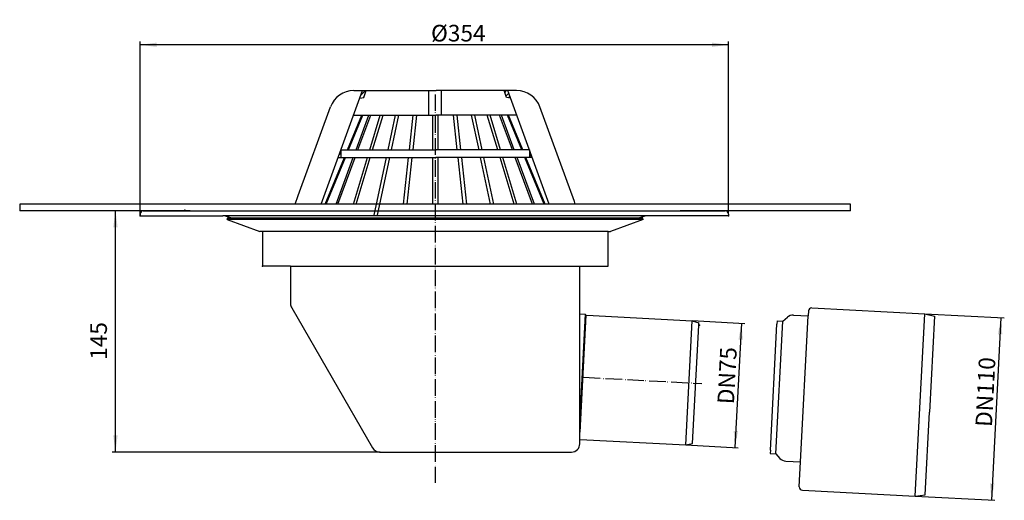
# Model space of a CAD drawing. Units: millimetres. Extents: x -275 to 342, y -781 to 111.
# Drawn here: x -250 to 342, y -178 to 111 of the extents above; entities that cross this region are included whole.
import ezdxf

# ---------------------------------------------------------------- set-up
doc = ezdxf.new("R2010")
doc.units = ezdxf.units.MM
doc.linetypes.add('PHANTOM', pattern=[13, 10, -1, 0, -1, 0, -1])
for name, color, linetype in [('1', 7, 'Continuous'), ('LC-001-002-----0', 7, 'Continuous'), ('LC-002-002-----0', 7, 'Continuous'), ('LC-003-002-RND-0', 7, 'Continuous'), ('LC-003-005-----0', 7, 'Continuous'), ('LC-004-002-RND-0', 7, 'Continuous')]:
    doc.layers.add(name, color=color, linetype=linetype)
doc.styles.add('CONVERTER_11', font='txt.shx', dxfattribs={"width": 0.9})
doc.dimstyles.new('ME10_DIM_10', dxfattribs={"dimtxt": 10, "dimasz": 10, "dimexe": 2, "dimexo": 0, "dimgap": 2, "dimtad": 1, "dimdsep": 46, "dimtxsty": 'CONVERTER_11', "dimsah": 1, "dimcen": 0.09, "dimclrd": 4, "dimclre": 4, "dimclrt": 1, "dimadec": 0, "dimazin": 0, "dimtfac": 1, "dimtdec": 4, "dimtix": 1, "dimtmove": 0, "dimatfit": 3, "dimfxl": 1, "dimtolj": 1, "dimtzin": 0, "dimarcsym": 0})
doc.dimstyles.new('ME10_DIM_11', dxfattribs={"dimtxt": 10, "dimasz": 10, "dimexe": 2, "dimexo": 0, "dimgap": 2, "dimtad": 1, "dimdsep": 46, "dimtxsty": 'CONVERTER_11', "dimsah": 1, "dimcen": 0.09, "dimclrd": 4, "dimclre": 4, "dimclrt": 1, "dimadec": 0, "dimazin": 0, "dimtfac": 1, "dimtdec": 4, "dimtix": 1, "dimtmove": 0, "dimatfit": 3, "dimfxl": 1, "dimtolj": 1, "dimtzin": 0, "dimarcsym": 0})
doc.dimstyles.new('ME10_DIM_12', dxfattribs={"dimtxt": 10, "dimasz": 10, "dimexe": 2, "dimexo": 0, "dimgap": 2, "dimtad": 1, "dimdsep": 46, "dimtxsty": 'CONVERTER_11', "dimsah": 1, "dimcen": 0.09, "dimclrd": 4, "dimclre": 4, "dimclrt": 1, "dimadec": 0, "dimazin": 0, "dimtfac": 1, "dimtdec": 4, "dimtix": 1, "dimtmove": 0, "dimatfit": 3, "dimfxl": 1, "dimtolj": 1, "dimtzin": 0, "dimarcsym": 0})
doc.dimstyles.new('ME10_DIM_13', dxfattribs={"dimtxt": 10, "dimasz": 10, "dimexe": 2, "dimexo": 0, "dimgap": 2, "dimtad": 1, "dimdec": 0, "dimdsep": 46, "dimtxsty": 'CONVERTER_11', "dimsah": 1, "dimcen": 0.09, "dimclrd": 4, "dimclre": 4, "dimclrt": 1, "dimadec": 0, "dimazin": 0, "dimtfac": 1, "dimtdec": 4, "dimtix": 1, "dimtmove": 0, "dimatfit": 3, "dimfxl": 1, "dimtolj": 1, "dimtzin": 0, "dimarcsym": 0})

# ---------------------------------------------------------------- blocks, each defined once
blk = doc.blocks.new('062_1E_Laubfangkorb', base_point=(0, 30.84))
at = {"layer": 'LC-002-002-----0', "color": 7, "linetype": 'Continuous'}
for p, q in [((-68.57, 0), (-43.7, 68.34)), ((-48.95, 68.34), (0.5, 68.34)), ((-42.98, 64.25), (-41.5, 68.34)), ((-3.8, 53.54), (-3.8, 68.34)), ((48.94, 68.34), (0.5, 68.34)), ((3.8, 53.54), (3.8, 68.34)), ((42.98, 64.25), (41.5, 68.34)), ((68.57, 0), (43.7, 68.34)), ((-45.34, 63.84), (-42.98, 64.25)), ((45.34, 63.84), (42.98, 64.25)), ((-82.46, 5.12), (-63.04, 58.47)), ((-52.7, 32.64), (-44.09, 53.54)), ((-52.1, 32.64), (-43.5, 53.54)), ((-49.09, 53.54), (0.5, 53.54)), ((-47.61, 32.64), (-39.89, 53.54)), ((-46.46, 32.64), (-38.74, 53.54)), ((-39.31, 32.64), (-33.01, 53.54)), ((-37.66, 32.64), (-31.35, 53.54)), ((-28.36, 32.64), (-23.9, 53.54)), ((-26.37, 32.64), (-21.91, 53.54)), ((-15.51, 32.64), (-13.21, 53.54)), ((-13.29, 32.64), (-10.99, 53.54)), ((-1.65, 53.54), (-1.65, 32.64)), ((49.09, 53.54), (0.5, 53.54)), ((1.65, 53.54), (1.65, 32.64)), ((13.29, 32.64), (10.99, 53.54)), ((15.51, 32.64), (13.21, 53.54)), ((26.37, 32.64), (21.91, 53.54)), ((28.36, 32.64), (23.9, 53.54)), ((37.66, 32.64), (31.35, 53.54)), ((39.31, 32.64), (33.01, 53.54)), ((46.46, 32.64), (38.74, 53.54)), ((47.61, 32.64), (39.89, 53.54)), ((52.1, 32.64), (43.5, 53.54)), ((52.7, 32.64), (44.09, 53.54)), ((83.75, 1.56), (63.04, 58.47)), ((-56.69, 32.64), (0.5, 32.64)), ((-56.69, 32.64), (-56.69, 28.28)), ((56.69, 32.64), (0.5, 32.64)), ((56.69, 32.64), (56.69, 28.28)), ((-66.14, 0), (-54.62, 27.98)), ((-65.54, 0), (-54.02, 27.98)), ((-59.66, 0), (-49.33, 27.98)), ((-58.51, 0), (-48.18, 27.98)), ((-58.39, 27.98), (-56.69, 28.28)), ((-58.39, 27.98), (0.5, 27.98)), ((-49.15, 0), (-40.71, 27.98)), ((-47.52, 0), (-39.07, 27.98)), ((-36.74, -6.66), (-29.35, 27.98)), ((-34.75, -6.66), (-27.36, 27.98)), ((-19.12, 0), (-16.03, 27.98)), ((-16.89, 0), (-13.81, 27.98)), ((-1.65, 27.98), (-1.65, 0)), ((58.39, 27.98), (0.5, 27.98)), ((1.65, 27.98), (1.65, 0)), ((16.89, 0), (13.81, 27.98)), ((19.12, 0), (16.03, 27.98)), ((33.33, 0), (27.36, 27.98)), ((35.32, 0), (29.35, 27.98)), ((47.52, 0), (39.07, 27.98)), ((49.15, 0), (40.71, 27.98)), ((58.51, 0), (48.18, 27.98)), ((59.66, 0), (49.33, 27.98)), ((65.54, 0), (54.02, 27.98)), ((66.14, 0), (54.62, 27.98)), ((58.39, 27.98), (56.69, 28.28)), ((-84.32, 0), (-82.46, 5.12)), ((84.32, 0), (83.75, 1.56))]:
    blk.add_line(p, q, dxfattribs=at)
at = {"layer": 'LC-003-005-----0', "color": 3, "linetype": 'Continuous'}
for p, q in [((-44.72, 65.52), (-41.91, 68.34)), ((41.88, 67.28), (42.95, 68.34)), ((42.64, 65.2), (44.25, 66.82)), ((-43.2, 64.22), (-42.88, 64.54)), ((44.29, 64.02), (45.01, 64.74)), ((-57.67, 29.94), (-56.69, 30.92)), ((56.69, 31.17), (57.08, 31.56)), ((56.69, 28.34), (57.84, 29.49))]:
    blk.add_line(p, q, dxfattribs=at)
at = {"layer": 'LC-004-002-RND-0', "color": 7, "linetype": 'Continuous'}
for centre, start, end in [((-48.95, 53.34), 90.00008, 160), ((48.94, 53.34), 20, 89.99992)]:
    blk.add_arc(centre, 15, start, end, dxfattribs=at)
blk = doc.blocks.new('HL_64_Flachdachablauf__1', base_point=(0, 30.84))
at = {"layer": '1'}
blk.add_blockref('062_1E_Laubfangkorb', (0, 30.84), dxfattribs=at)
blk = doc.blocks.new('HL_64H_Flachdachablauf', base_point=(0, 30.84))
blk.add_blockref('HL_64_Flachdachablauf__1', (0, 30.84))
blk = doc.blocks.new('HL64H_Körper', base_point=(-200.313936, -3.269061))
at = {"color": 7}
blk.add_point((-150.628033, -3.771686), dxfattribs=at)
at = {"layer": 'LC-001-002-----0', "color": 7, "linetype": 'Continuous'}
blk.add_line((-249.999838, -2.766437), (-249.999838, -3.766437), dxfattribs=at)
blk = doc.blocks.new('HL64BH', base_point=(-200.31, -3.27))
at = {"layer": '1'}
blk.add_blockref('HL64H_Körper', (-200.31, -3.27), dxfattribs=at)
blk = doc.blocks.new('HL_64_1BH_Flachdachablauf_DN75_110', base_point=(-200.31, -3.27))
blk.add_blockref('HL64BH', (-200.31, -3.27))
blk = doc.blocks.new('0317_4E_Reduktion', base_point=(251.04, -119.2))
at = {"layer": '1', "color": 7, "linetype": 'Continuous'}
for p, q in [((226.68, -62.5), (294.59, -66.05)), ((205.05, -150.48), (209.23, -70.59)), ((219.82, -155.26), (224.42, -67.38)), ((288.83, -175.9), (294.59, -66.05)), ((201.66, -148.3), (205.63, -72.41))]:
    blk.add_line(p, q, dxfattribs=at)
at = {"layer": 'LC-002-002-----0', "color": 7, "linetype": 'Continuous'}
for p, q in [((224.58, -64.39), (224.42, -67.38)), ((205.74, -70.41), (205.63, -72.41)), ((205.74, -70.41), (209.23, -70.59)), ((209.23, -70.59), (211.9, -68.19)), ((215.51, -66.92), (224.42, -67.38)), ((294.59, -66.05), (300.52, -67.42)), ((300.52, -67.42), (297.49, -125.29)), ((294.88, -175.16), (297.49, -125.29)), ((201.66, -148.3), (201.55, -150.3)), ((201.55, -150.3), (205.05, -150.48)), ((205.05, -150.48), (207.45, -153.15)), ((210.9, -154.8), (219.82, -155.26)), ((219.03, -170.24), (219.82, -155.26)), ((220.92, -172.34), (288.83, -175.9)), ((288.83, -175.9), (294.88, -175.16))]:
    blk.add_line(p, q, dxfattribs=at)
at = {"layer": 'LC-003-002-RND-0', "color": 7, "linetype": 'Continuous'}
for centre, radius, start, end in [((226.58, -64.49), 2, 87, 177), ((215.24, -71.91), 5, 87, 132), ((211.16, -149.8), 5, 222, 267), ((221.03, -170.35), 2, 177, 267)]:
    blk.add_arc(centre, radius, start, end, dxfattribs=at)
blk = doc.blocks.new('HL_64_1_Flachdachablauf__2', base_point=(251.04, -119.2))
at = {"layer": '1'}
blk.add_blockref('0317_4E_Reduktion', (251.04, -119.2), dxfattribs=at)
blk = doc.blocks.new('HL_64_1_Flachdachablauf__3', base_point=(251.04, -119.2))
blk.add_blockref('HL_64_1_Flachdachablauf__2', (251.04, -119.2))
blk = doc.blocks.new('HL_64_Flachdachablauf__4', base_point=(251.04, -119.2))
blk.add_blockref('HL_64_1_Flachdachablauf__3', (251.04, -119.2))
blk = doc.blocks.new('HL_64_1B_Flachdachablauf', base_point=(0, -50.93))
at = {"color": 7}
for p in [(-175.5, -4), (-177.5, -7.01), (176.5, -7), (-104, -37.32), (159.04, -72.92), (-33.31, -149.32)]:
    blk.add_point(p, dxfattribs=at)
at = {"layer": '1', "color": 2, "linetype": 'PHANTOM'}
for p, q in [((0, 66.06), (0, -167.92)), ((89.27, -104.33), (160.54, -108.06))]:
    blk.add_line(p, q, dxfattribs=at)
at = {"layer": '1', "color": 7, "linetype": 'Continuous'}
for p, q in [((126.7, -7), (-127.7, -7)), ((125.23, -9.38), (-125.23, -9.38)), ((122.36, -8.57), (-124.94, -8.57)), ((124.94, -8.57), (122.36, -8.57)), ((104, -16.55), (-104, -16.55)), ((-87, -37.32), (87, -37.32)), ((90.29, -66.38), (87, -128.52)), ((90.73, -66.87), (87, -137.36)), ((150.75, -145.08), (154.68, -70.22))]:
    blk.add_line(p, q, dxfattribs=at)
at = {"layer": 'LC-001-002-----0', "color": 7, "linetype": 'Continuous'}
for p, q in [((147.53, 0), (-249.93, 0)), ((-249.93, 0), (-249.93, -4)), ((249.93, 0), (147.53, 0)), ((249.93, -4), (249.93, 0)), ((-147.36, -4), (-249.93, -4)), ((249.93, -4), (147.36, -4))]:
    blk.add_line(p, q, dxfattribs=at)
at = {"layer": 'LC-002-002-----0', "color": 7, "linetype": 'Continuous'}
for p, q in [((-175.5, -4), (-90.61, -4)), ((-90.61, -4), (174.5, -4)), ((-177.5, -6), (-177.5, -7.01)), ((-177.5, -7), (-127.7, -7)), ((-122.36, -8.57), (-126.7, -7)), ((-125.23, -9.38), (-124.94, -8.57)), ((-125.23, -9.38), (-105.54, -16.55)), ((125.23, -9.38), (105.54, -16.55)), ((126.7, -7), (122.36, -8.57)), ((125.23, -9.38), (124.94, -8.57)), ((176.5, -7), (126.7, -7)), ((176.5, -6), (176.5, -7)), ((-104, -16.55), (-105.54, -16.55)), ((-104, -16.55), (-104, -37.32)), ((104, -16.55), (105.54, -16.55)), ((104, -37.32), (104, -16.55)), ((-87, -37.32), (-104, -37.32)), ((-87, -37.32), (-87, -59.98)), ((87, -128.52), (87, -37.32)), ((87, -37.32), (89.25, -37.32)), ((89.25, -37.32), (104, -37.32)), ((-86.33, -62.48), (-37.64, -146.82)), ((87, -66.2), (90.29, -66.38)), ((90.73, -66.87), (90.29, -66.38)), ((91.23, -66.87), (154.68, -70.22)), ((154.68, -70.22), (158.61, -71.5)), ((154.8, -144.22), (158.54, -72.92)), ((158.54, -72.92), (158.61, -71.5)), ((87, -137.36), (87, -128.52)), ((87, -144.32), (87, -137.36)), ((87.3, -141.79), (150.75, -145.08)), ((150.75, -145.08), (154.8, -144.22)), ((-33.31, -149.32), (82, -149.32))]:
    blk.add_line(p, q, dxfattribs=at)
blk.add_arc((-175.5, -6), 2, 90.00021, 180.00025, dxfattribs=at)
at = {"layer": 'LC-004-002-RND-0', "color": 7, "linetype": 'Continuous'}
for centre, radius, start, end in [((174.5, -6), 2, 0, 90.08223), ((-82, -59.98), 5, 180, 210), ((-33.31, -144.32), 5, 210, 270), ((82, -144.32), 5, 270, 0)]:
    blk.add_arc(centre, radius, start, end, dxfattribs=at)
blk = doc.blocks.new('HL_64_Flachdachablauf__5', base_point=(0, -50.93))
at = {"layer": '1'}
blk.add_blockref('HL_64_1B_Flachdachablauf', (0, -50.93), dxfattribs=at)
blk = doc.blocks.new('HL_64_1B_Flachdachablauf_DN75_110__6', base_point=(0, -50.93))
blk.add_blockref('HL_64_Flachdachablauf__5', (0, -50.93))
blk = doc.blocks.new('HL_64B_Flachdachablauf', base_point=(25.3, -54.92))
for name, p in [('HL_64_1B_Flachdachablauf_DN75_110__6', (0, -50.93)), ('HL_64_Flachdachablauf__4', (251.04, -119.2))]:
    blk.add_blockref(name, p)
blk = doc.blocks.new('*D24')
at = {"layer": '1', "color": 4, "linetype": 'Continuous'}
for p, q in [((294.59, -66.05), (342.44, -68.56)), ((340.44, -68.46), (334.68, -178.31)), ((288.83, -175.9), (336.68, -178.41))]:
    blk.add_line(p, q, dxfattribs=at)
at = {"layer": '1', "color": 4}
for points in [[(341.23, -78.51), (338.6, -78.37), (340.44, -68.46)], [(333.89, -168.25), (336.52, -168.39), (334.68, -178.31)]]:
    blk.add_solid(points, dxfattribs=at)
at = {"layer": '1', "color": 1, "insert": (334.98, -134.39), "char_height": 10, "attachment_point": 7, "rotation": 87, "line_spacing_factor": 0.60024, "style": 'CONVERTER_11'}
blk.add_mtext('\\C1;DN\\C1;110', dxfattribs=at)
blk = doc.blocks.new('*D25')
at = {"layer": '1', "color": 4, "linetype": 'Continuous'}
for p, q in [((154.68, -70.22), (186.31, -71.88)), ((184.31, -71.78), (180.38, -146.63)), ((150.75, -145.08), (182.38, -146.74))]:
    blk.add_line(p, q, dxfattribs=at)
at = {"layer": '1', "color": 4}
for points in [[(185.1, -81.83), (182.47, -81.69), (184.31, -71.78)], [(179.59, -136.58), (182.22, -136.72), (180.38, -146.63)]]:
    blk.add_solid(points, dxfattribs=at)
at = {"layer": '1', "color": 1, "insert": (179.74, -120.72), "char_height": 10, "attachment_point": 7, "rotation": 87, "line_spacing_factor": 0.60024, "style": 'CONVERTER_11'}
blk.add_mtext('\\C1;DN\\C1;75', dxfattribs=at)
blk = doc.blocks.new('*D26')
at = {"layer": '1', "color": 4, "linetype": 'Continuous'}
for p, q in [((-177.5, -7.01), (-177.5, 97.92)), ((176.5, 95.92), (-177.5, 95.92)), ((176.5, -6), (176.5, 97.92))]:
    blk.add_line(p, q, dxfattribs=at)
at = {"layer": '1', "color": 4}
for points in [[(-167.5, 97.24), (-167.5, 94.61), (-177.5, 95.92)], [(166.5, 94.61), (166.5, 97.24), (176.5, 95.92)]]:
    blk.add_solid(points, dxfattribs=at)
at = {"layer": '1', "color": 1, "insert": (-2.51, 97.92), "char_height": 10, "attachment_point": 7, "rotation": 0.00014, "line_spacing_factor": 0.60024, "style": 'CONVERTER_11'}
blk.add_mtext('\\C1;%%c\\C1;354', dxfattribs=at)
blk = doc.blocks.new('*D27')
at = {"layer": '1', "color": 4, "linetype": 'Continuous'}
for p, q in [((-175.5, -4), (-194.38, -4)), ((-192.38, -149.32), (-192.38, -4)), ((-33.31, -149.32), (-194.38, -149.32))]:
    blk.add_line(p, q, dxfattribs=at)
at = {"layer": '1', "color": 4}
for points in [[(-191.06, -14), (-193.69, -14), (-192.38, -4)], [(-193.69, -139.32), (-191.06, -139.32), (-192.38, -149.32)]]:
    blk.add_solid(points, dxfattribs=at)
at = {"layer": '1', "color": 1, "insert": (-194.38, -93.81), "char_height": 10, "attachment_point": 7, "rotation": 90, "line_spacing_factor": 0.60024, "style": 'CONVERTER_11'}
blk.add_mtext('145', dxfattribs=at)
blk = doc.blocks.new('HL_64_1B_Flachdachablauf_DN75_110__7', base_point=(46.219, -35.245))
for name, p in [('HL_64B_Flachdachablauf', (25.296, -54.923)), ('HL_64_1BH_Flachdachablauf_DN75_110', (-200.314, -3.269))]:
    blk.add_blockref(name, p)
at = {"layer": '1'}
dim = blk.add_linear_dim(base=(176.5, 95.922), p1=(-177.5, -7.008), p2=(176.5, -5.999), dimstyle='ME10_DIM_12', override={"dimpost": 'Ø<>'}, dxfattribs=at)
dim.commit()
dim.dimension.update_dxf_attribs({"geometry": '*D26', "text_midpoint": (11.689, 102.922), "text_rotation": 0.000139})
dim = blk.add_linear_dim(base=(-192.376, -149.321), p1=(-175.5, -4), p2=(-33.306, -149.321), angle=90, dimstyle='ME10_DIM_13', dxfattribs=at)
dim.commit()
dim.dimension.update_dxf_attribs({"geometry": '*D27', "text_midpoint": (-199.376, -83.311), "text_rotation": 90})
dim = blk.add_linear_dim(base=(184.308, -71.778), p1=(150.752, -145.08), p2=(154.675, -70.225), angle=87, text='DN75', dimstyle='ME10_DIM_11', override={"dimpost": 'DN<>'}, dxfattribs=at)
dim.commit()
dim.dimension.update_dxf_attribs({"geometry": '*D25', "text_midpoint": (175.422, -107.576), "text_rotation": 87})
dim = blk.add_linear_dim(base=(340.441, -68.457), p1=(288.831, -175.904), p2=(294.588, -66.054), angle=87, dimstyle='ME10_DIM_10', override={"dimpost": 'DN<>'}, dxfattribs=at)
dim.commit()
dim.dimension.update_dxf_attribs({"geometry": '*D24', "text_midpoint": (330.743, -119.748), "text_rotation": 87})

msp = doc.modelspace()

# ---------------------------------------------------------------- block references
for name, p in [('HL_64_1B_Flachdachablauf_DN75_110__7', (46.22, -35.24)), ('HL_64H_Flachdachablauf', (0, 30.84))]:
    msp.add_blockref(name, p)

doc.saveas('drawing.dxf')
